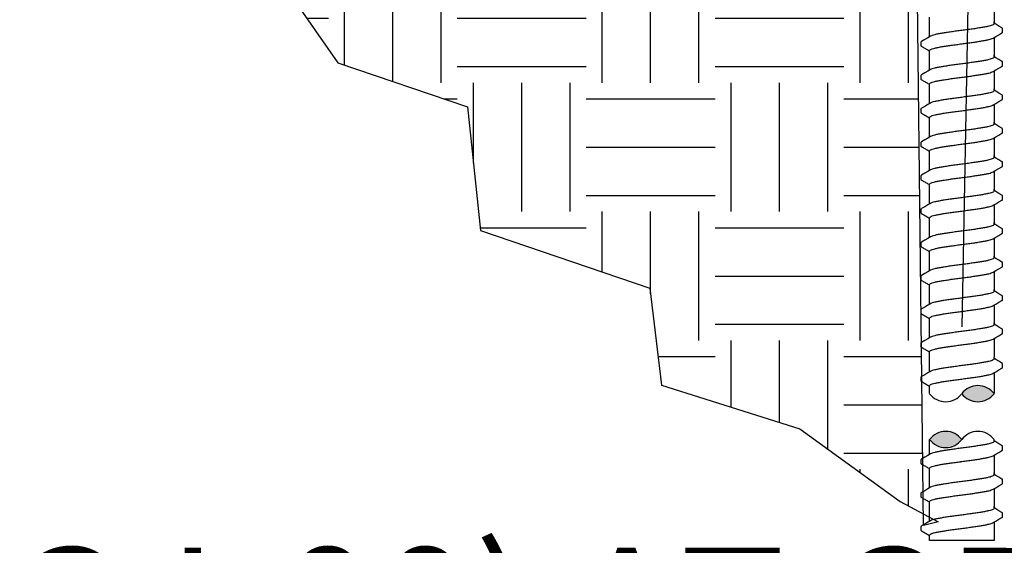
# Model space of a CAD drawing. Extents: x -2.1 to 84.9, y -7 to 26.5.
# Drawn here: x 41.6 to 49.2, y 3.2 to 7.3 of the extents above; entities that cross this region are included whole.
import ezdxf

# ---------------------------------------------------------------- set-up
doc = ezdxf.new("R2010")
doc.units = 0
doc.header["$MEASUREMENT"] = 0
for name, color, linetype in [('HI-DETL-FINE', 249, 'Continuous'), ('HI-HTCH-FILL', 9, 'Continuous'), ('HI-TEXT-STND', 2, 'Continuous')]:
    doc.layers.add(name, color=color, linetype=linetype)
doc.layers.add('REF', color=5, linetype='Continuous', plot=False)
doc.styles.add('HUNTER BOLD', font='ARIALNB_0.TTF')

msp = doc.modelspace()

# ---------------------------------------------------------------- hatches: boundary and pattern name
at = {"layer": 'HI-HTCH-FILL'}
h = msp.add_hatch(dxfattribs=at)
h.set_pattern_fill('EARTH', color=256, scale=4)
h.set_pattern_definition([(0, (38.9804, 0.9178), (1, 1), [1, -1]), (0, (38.9804, 1.2928), (1, 1), [1, -1]), (0, (38.9804, 1.6678), (1, 1), [1, -1]), (90, (39.1054, 1.7928), (-1, 1), [1, -1]), (90, (39.4804, 1.7928), (-1, 1), [1, -1]), (90, (39.8554, 1.7928), (-1, 1), [1, -1])])
edge = h.paths.add_edge_path()
edge.add_line((43.5527, 7.6699), (44.0551, 6.9489))
edge.add_line((44.0551, 6.9489), (45.0612, 6.6056))
edge.add_line((45.0612, 6.6056), (45.1605, 5.6469))
edge.add_line((45.1605, 5.6469), (46.4762, 5.1997))
edge.add_line((46.4762, 5.1997), (46.5647, 4.4479))
edge.add_line((46.5647, 4.4479), (47.6392, 4.1078))
edge.add_line((47.6392, 4.1078), (48.4168, 3.5434))
edge.add_line((48.4168, 3.5434), (48.7136, 3.387))
edge.add_line((48.7136, 3.387), (48.599, 3.3578))
edge.add_line((48.599, 3.3578), (48.5506, 7.6699))
edge.add_line((48.5506, 7.6699), (48.3249, 7.6699))
edge.add_arc((47.7211, 8.1955), 0.8005, 221.04167, 318.95833, ccw=False)
edge.add_line((47.1174, 7.6699), (43.5527, 7.6699))
for points in [[(49.1457, 4.3808, 0.5), (48.8957, 4.3808, 0.5)], [(48.6457, 4.025, 0.5), (48.8957, 4.025, 0.5)]]:
    msp.add_hatch(color=256, dxfattribs=at).paths.add_polyline_path(points)

# ---------------------------------------------------------------- linework, layer by layer
at = {"layer": 'HI-DETL-FINE'}
for p, q in [((49.159, 7.247), (49.1457, 7.2548)), ((49.2124, 7.186), (49.2124, 7.2133)), ((48.579, 7.1085), (48.579, 7.0813)), ((49.159, 6.9875), (49.1457, 6.9953)), ((49.2124, 6.9265), (49.2124, 6.9538)), ((48.579, 6.849), (48.579, 6.8218)), ((49.159, 6.728), (49.1457, 6.7358)), ((49.2124, 6.667), (49.2124, 6.6943)), ((48.579, 6.5894), (48.579, 6.5623)), ((49.159, 6.4685), (49.1457, 6.4763)), ((49.2124, 6.4074), (49.2124, 6.4348)), ((48.579, 6.3299), (48.579, 6.3028)), ((49.159, 6.209), (49.1457, 6.2168)), ((49.2124, 6.1479), (49.2124, 6.1753)), ((48.579, 6.0704), (48.579, 6.0433)), ((49.159, 5.9494), (49.1457, 5.9573)), ((49.2124, 5.8884), (49.2124, 5.9158)), ((48.579, 5.8109), (48.579, 5.7838)), ((49.159, 5.6899), (49.1457, 5.6978)), ((49.2124, 5.6289), (49.2124, 5.6563)), ((48.579, 5.5514), (48.579, 5.5243)), ((49.159, 5.4304), (49.1457, 5.4383)), ((49.2124, 5.3694), (49.2124, 5.3967)), ((48.579, 5.2919), (48.579, 5.2648)), ((49.159, 5.1709), (49.1457, 5.1788)), ((49.2124, 5.1099), (49.2124, 5.1372)), ((48.579, 5.0324), (48.579, 5.0053)), ((49.159, 4.9114), (49.1457, 4.9193)), ((49.2124, 4.8504), (49.2124, 4.8777)), ((48.579, 4.7729), (48.579, 4.7458)), ((49.159, 4.6461), (49.1457, 4.654)), ((49.2124, 4.5851), (49.2124, 4.6124)), ((48.579, 4.5076), (48.579, 4.4805)), ((49.159, 4.0061), (49.1457, 4.0139)), ((49.2124, 3.945), (49.2124, 3.9724)), ((48.579, 3.8675), (48.579, 3.8404)), ((49.159, 3.7465), (49.1457, 3.7544)), ((49.2124, 3.6855), (49.2124, 3.7129)), ((48.579, 3.608), (48.579, 3.5809)), ((49.159, 3.487), (49.1457, 3.4949)), ((49.2124, 3.426), (49.2124, 3.4533)), ((48.579, 3.3485), (48.579, 3.3214))]:
    msp.add_line(p, q, dxfattribs=at)
for points in [[(49.1457, 7.4032), (49.1457, 7.2601)], [(48.6457, 7.2601), (48.6457, 7.3027)], [(48.6457, 7.1507), (48.6457, 7.2659)], [(49.1457, 7.2511), (49.1457, 7.2659)], [(49.2073, 7.2186), (49.1834, 7.2326), (49.159, 7.247)], [(48.6521, 7.1544), (48.6324, 7.1428), (48.608, 7.1284), (48.5841, 7.1144)], [(49.1394, 7.14), (49.1593, 7.1518), (49.1837, 7.1661), (49.2074, 7.1799)], [(49.1457, 7.1437), (49.1457, 7.0006)], [(48.6457, 7.0006), (48.6457, 7.0432)], [(48.6457, 6.8912), (48.6457, 7.0064)], [(49.1457, 6.9916), (49.1457, 7.0064)], [(49.2073, 6.9591), (49.1834, 6.9731), (49.159, 6.9875)], [(48.6521, 6.8949), (48.6324, 6.8833), (48.608, 6.8689), (48.5841, 6.8549)], [(49.1394, 6.8805), (49.1593, 6.8922), (49.1837, 6.9066), (49.2074, 6.9204)], [(49.1457, 6.8842), (49.1457, 6.7411)], [(48.6457, 6.7411), (48.6457, 6.7837)], [(48.6457, 6.6317), (48.6457, 6.7469)], [(49.1457, 6.7321), (49.1457, 6.7469)], [(49.2073, 6.6996), (49.1834, 6.7136), (49.159, 6.728)], [(49.1394, 6.621), (49.1593, 6.6327), (49.1837, 6.6471), (49.2074, 6.6609)], [(48.6521, 6.6354), (48.6324, 6.6238), (48.608, 6.6094), (48.5841, 6.5954)], [(49.1457, 6.6247), (49.1457, 6.4816)], [(48.6457, 6.4816), (48.6457, 6.5242)], [(48.6457, 6.3722), (48.6457, 6.4874)], [(49.1457, 6.4726), (49.1457, 6.4874)], [(49.2073, 6.4401), (49.1834, 6.4541), (49.159, 6.4685)], [(48.6521, 6.3759), (48.6324, 6.3643), (48.608, 6.3499), (48.5841, 6.3359)], [(49.1394, 6.3615), (49.1593, 6.3732), (49.1837, 6.3876), (49.2074, 6.4014)], [(49.1457, 6.3652), (49.1457, 6.2221)], [(48.6457, 6.2221), (48.6457, 6.2647)], [(48.6457, 6.1127), (48.6457, 6.2279)], [(49.1457, 6.2131), (49.1457, 6.2279)], [(49.2073, 6.1806), (49.1834, 6.1946), (49.159, 6.209)], [(48.6521, 6.1164), (48.6324, 6.1048), (48.608, 6.0904), (48.5841, 6.0764)], [(49.1394, 6.102), (49.1593, 6.1137), (49.1837, 6.1281), (49.2074, 6.1419)], [(49.1457, 6.1057), (49.1457, 5.9626)], [(48.6457, 5.9626), (48.6457, 6.0052)], [(48.6457, 5.8532), (48.6457, 5.9684)], [(49.1457, 5.9536), (49.1457, 5.9684)], [(49.1394, 5.8425), (49.1593, 5.8542), (49.1837, 5.8686), (49.2074, 5.8824)], [(49.2073, 5.9211), (49.1834, 5.9351), (49.159, 5.9494)], [(48.6521, 5.8569), (48.6324, 5.8453), (48.608, 5.8309), (48.5841, 5.8169)], [(49.1457, 5.8462), (49.1457, 5.7031)], [(48.6457, 5.7031), (48.6457, 5.7457)], [(48.6457, 5.5937), (48.6457, 5.7089)], [(49.1457, 5.6941), (49.1457, 5.7089)], [(49.2073, 5.6616), (49.1834, 5.6756), (49.159, 5.6899)], [(48.6521, 5.5974), (48.6324, 5.5858), (48.608, 5.5714), (48.5841, 5.5574)], [(49.1394, 5.583), (49.1593, 5.5947), (49.1837, 5.6091), (49.2074, 5.6229)], [(49.1457, 5.5867), (49.1457, 5.4436)], [(48.6457, 5.4436), (48.6457, 5.4862)], [(48.6457, 5.3342), (48.6457, 5.4494)], [(49.1457, 5.4346), (49.1457, 5.4494)], [(49.2073, 5.4021), (49.1834, 5.4161), (49.159, 5.4304)], [(49.1394, 5.3235), (49.1593, 5.3352), (49.1837, 5.3496), (49.2074, 5.3634)], [(48.6521, 5.3379), (48.6324, 5.3263), (48.608, 5.3119), (48.5841, 5.2979)], [(49.1457, 5.3272), (49.1457, 5.1841)], [(48.6457, 5.1841), (48.6457, 5.2267)], [(48.6457, 5.0747), (48.6457, 5.1899)], [(49.1457, 5.1751), (49.1457, 5.1899)], [(49.2073, 5.1426), (49.1834, 5.1566), (49.159, 5.1709)], [(48.6521, 5.0784), (48.6324, 5.0668), (48.608, 5.0524), (48.5841, 5.0384)], [(49.1394, 5.064), (49.1593, 5.0757), (49.1837, 5.0901), (49.2074, 5.1039)], [(49.1457, 5.0677), (49.1457, 4.9246)], [(48.6457, 4.9246), (48.6457, 4.9672)], [(48.6457, 4.8152), (48.6457, 4.9304)], [(49.1457, 4.9156), (49.1457, 4.9304)], [(49.2073, 4.8831), (49.1834, 4.8971), (49.159, 4.9114)], [(48.6521, 4.8189), (48.6324, 4.8073), (48.608, 4.7929), (48.5841, 4.7789)], [(49.1394, 4.8044), (49.1593, 4.8162), (49.1837, 4.8306), (49.2074, 4.8444)], [(49.1457, 4.8082), (49.1457, 4.6651)], [(48.6457, 4.6651), (48.6457, 4.7077)], [(48.6457, 4.5498), (48.6457, 4.6651)], [(49.1457, 4.6503), (49.1457, 4.6651)], [(49.2073, 4.6178), (49.1834, 4.6317), (49.159, 4.6461)], [(48.6521, 4.5536), (48.6324, 4.542), (48.608, 4.5276), (48.5841, 4.5136)], [(49.1394, 4.5391), (49.1593, 4.5509), (49.1837, 4.5653), (49.2074, 4.5791)], [(49.1457, 4.5429), (49.1457, 4.3808)], [(48.6457, 4.3808), (48.6457, 4.4424)], [(48.6457, 3.9098), (48.6457, 4.025)], [(49.1457, 4.0102), (49.1457, 4.025)], [(49.2073, 3.9777), (49.1834, 3.9917), (49.159, 4.0061)], [(48.6521, 3.9135), (48.6324, 3.9019), (48.608, 3.8875), (48.5841, 3.8735)], [(49.1394, 3.8991), (49.1593, 3.9108), (49.1837, 3.9252), (49.2074, 3.939)], [(49.1457, 3.9028), (49.1457, 3.7597)], [(48.6457, 3.7597), (48.6457, 3.8023)], [(48.6457, 3.6503), (48.6457, 3.7655)], [(49.1457, 3.7507), (49.1457, 3.7655)], [(49.2073, 3.7182), (49.1834, 3.7322), (49.159, 3.7465)], [(49.1394, 3.6396), (49.1593, 3.6513), (49.1837, 3.6657), (49.2074, 3.6795)], [(48.6521, 3.654), (48.6324, 3.6424), (48.608, 3.628), (48.5841, 3.614)], [(49.1457, 3.6433), (49.1457, 3.5002)], [(48.6457, 3.5002), (48.6457, 3.5428)], [(48.6457, 3.3908), (48.6457, 3.506)], [(49.1457, 3.4912), (49.1457, 3.506)], [(49.2073, 3.4587), (49.1834, 3.4727), (49.159, 3.487)], [(48.6521, 3.3945), (48.6324, 3.3829), (48.608, 3.3685), (48.5841, 3.3545)], [(49.1394, 3.3801), (49.1593, 3.3918), (49.1837, 3.4062), (49.2074, 3.42)], [(49.1457, 3.3838), (49.1457, 3.2407)], [(48.6457, 3.2407), (48.6457, 3.2833)], [(49.1457, 3.2407), (48.6457, 3.2407)]]:
    msp.add_lwpolyline(points, dxfattribs=at)
for centre, start, end in [((49.0207, 4.287), 36.8699, 143.1301), ((48.7707, 4.4745), 216.8699, 323.1301), ((49.0207, 4.4745), 216.8699, 323.1301), ((48.7707, 3.9313), 36.8699, 143.1301), ((49.0207, 3.9313), 36.8699, 143.1301), ((48.7707, 4.1188), 216.8699, 323.1301)]:
    msp.add_arc(centre, 0.1563, start, end, dxfattribs=at)
for points, start_tangent, end_tangent in [([(48.8957, 7.199), (48.8549, 7.1936), (48.8146, 7.1881), (48.7766, 7.1826), (48.7422, 7.1771), (48.7119, 7.1716), (48.6863, 7.1661), (48.6667, 7.1606), (48.6534, 7.1552), (48.652, 7.1545)], (-0.991319, -0.131478), (-0.892153, -0.451734)), ([(49.1457, 7.2511), (49.1449, 7.2484), (49.138, 7.2429), (49.1248, 7.2374), (49.1053, 7.232), (49.08, 7.2265), (49.0497, 7.221), (49.0154, 7.2156), (48.9773, 7.21), (48.9368, 7.2045), (48.8957, 7.199)], (0.003915, -0.999992), (-0.991319, -0.131478)), ([(49.2074, 7.1799), (49.2103, 7.1822), (49.2124, 7.186)], (0.844468, 0.535606), (0.147771, 0.989022)), ([(48.5791, 7.1085), (48.5827, 7.1135), (48.5841, 7.1145)], (0.061329, 0.998118), (0.827446, 0.561546)), ([(48.8957, 7.0954), (48.9368, 7.1009), (48.9773, 7.1064), (49.0154, 7.1119), (49.0497, 7.1174), (49.08, 7.1229), (49.1053, 7.1284), (49.1248, 7.1338), (49.138, 7.1392), (49.1394, 7.1399)], (0.991319, 0.131478), (0.892084, 0.45187)), ([(48.6457, 7.0432), (48.6465, 7.046), (48.6532, 7.0514), (48.6664, 7.0569), (48.6862, 7.0624), (48.7119, 7.068), (48.7424, 7.0735), (48.7767, 7.0789), (48.8144, 7.0844), (48.8546, 7.0899), (48.8957, 7.0954)], (-0.00688, 0.999976), (0.991319, 0.131478)), ([(48.875, 7.0926), (48.8957, 7.0954)], (0.99126, 0.131924), (0.991319, 0.131478)), ([(49.1457, 6.9916), (49.1449, 6.9889), (49.138, 6.9834), (49.1248, 6.9779), (49.1053, 6.9725), (49.08, 6.967), (49.0497, 6.9615), (49.0154, 6.9561), (48.9773, 6.9505), (48.9368, 6.945), (48.8957, 6.9395)], (0.003915, -0.999992), (-0.991319, -0.131478)), ([(48.8957, 6.9395), (48.8549, 6.9341), (48.8146, 6.9286), (48.7766, 6.9231), (48.7422, 6.9176), (48.7119, 6.9121), (48.6863, 6.9066), (48.6667, 6.9011), (48.6534, 6.8957), (48.652, 6.895)], (-0.991319, -0.131478), (-0.892153, -0.451734)), ([(48.8957, 6.8359), (48.9368, 6.8414), (48.9773, 6.8469), (49.0154, 6.8524), (49.0497, 6.8579), (49.08, 6.8634), (49.1053, 6.8688), (49.1248, 6.8743), (49.138, 6.8797), (49.1394, 6.8804)], (0.991319, 0.131478), (0.892084, 0.45187)), ([(49.2074, 6.9204), (49.2103, 6.9227), (49.2124, 6.9265)], (0.844468, 0.535606), (0.147771, 0.989022)), ([(48.5791, 6.849), (48.5827, 6.854), (48.5841, 6.855)], (0.061329, 0.998118), (0.827446, 0.561546)), ([(48.6457, 6.7837), (48.6465, 6.7865), (48.6532, 6.7919), (48.6664, 6.7974), (48.6862, 6.8029), (48.7119, 6.8085), (48.7424, 6.814), (48.7767, 6.8194), (48.8144, 6.8249), (48.8546, 6.8304), (48.8957, 6.8359)], (-0.00688, 0.999976), (0.991319, 0.131478)), ([(48.875, 6.8331), (48.8957, 6.8359)], (0.99126, 0.131924), (0.991319, 0.131478)), ([(49.1457, 6.7321), (49.1449, 6.7294), (49.138, 6.7239), (49.1248, 6.7184), (49.1053, 6.713), (49.08, 6.7075), (49.0497, 6.702), (49.0154, 6.6966), (48.9773, 6.691), (48.9368, 6.6855), (48.8957, 6.68)], (0.003915, -0.999992), (-0.991319, -0.131478)), ([(48.8957, 6.68), (48.8549, 6.6746), (48.8146, 6.6691), (48.7766, 6.6636), (48.7422, 6.6581), (48.7119, 6.6526), (48.6863, 6.6471), (48.6667, 6.6416), (48.6534, 6.6362), (48.652, 6.6355)], (-0.991319, -0.131478), (-0.892153, -0.451734)), ([(49.2074, 6.6609), (49.2103, 6.6632), (49.2124, 6.667)], (0.844468, 0.535606), (0.147771, 0.989022)), ([(48.5791, 6.5894), (48.5827, 6.5945), (48.5841, 6.5955)], (0.061329, 0.998118), (0.827446, 0.561546)), ([(48.6457, 6.5242), (48.6465, 6.527), (48.6532, 6.5324), (48.6664, 6.5379), (48.6862, 6.5434), (48.7119, 6.549), (48.7424, 6.5545), (48.7767, 6.5599), (48.8144, 6.5654), (48.8546, 6.5709), (48.8957, 6.5764)], (-0.00688, 0.999976), (0.991319, 0.131478)), ([(48.875, 6.5736), (48.8957, 6.5764)], (0.99126, 0.131924), (0.991319, 0.131478)), ([(48.8957, 6.5764), (48.9368, 6.5819), (48.9773, 6.5874), (49.0154, 6.5929), (49.0497, 6.5984), (49.08, 6.6038), (49.1053, 6.6093), (49.1248, 6.6148), (49.138, 6.6202), (49.1394, 6.6209)], (0.991319, 0.131478), (0.892084, 0.45187)), ([(48.8957, 6.4205), (48.8549, 6.4151), (48.8146, 6.4096), (48.7766, 6.4041), (48.7422, 6.3986), (48.7119, 6.3931), (48.6863, 6.3876), (48.6667, 6.3821), (48.6534, 6.3767), (48.652, 6.376)], (-0.991319, -0.131478), (-0.892153, -0.451734)), ([(49.1457, 6.4726), (49.1449, 6.4699), (49.138, 6.4644), (49.1248, 6.4589), (49.1053, 6.4535), (49.08, 6.448), (49.0497, 6.4425), (49.0154, 6.4371), (48.9773, 6.4315), (48.9368, 6.426), (48.8957, 6.4205)], (0.003915, -0.999992), (-0.991319, -0.131478)), ([(48.8957, 6.3169), (48.9368, 6.3224), (48.9773, 6.3279), (49.0154, 6.3334), (49.0497, 6.3389), (49.08, 6.3443), (49.1053, 6.3498), (49.1248, 6.3553), (49.138, 6.3607), (49.1394, 6.3614)], (0.991319, 0.131478), (0.892084, 0.45187)), ([(49.2074, 6.4014), (49.2103, 6.4037), (49.2124, 6.4074)], (0.844468, 0.535606), (0.147771, 0.989022)), ([(48.5791, 6.3299), (48.5827, 6.335), (48.5841, 6.336)], (0.061329, 0.998118), (0.827446, 0.561546)), ([(48.6457, 6.2647), (48.6465, 6.2675), (48.6532, 6.2729), (48.6664, 6.2784), (48.6862, 6.2839), (48.7119, 6.2895), (48.7424, 6.295), (48.7767, 6.3004), (48.8144, 6.3059), (48.8546, 6.3114), (48.8957, 6.3169)], (-0.00688, 0.999976), (0.991319, 0.131478)), ([(48.875, 6.3141), (48.8957, 6.3169)], (0.99126, 0.131924), (0.991319, 0.131478)), ([(49.1457, 6.2131), (49.1449, 6.2104), (49.138, 6.2049), (49.1248, 6.1994), (49.1053, 6.194), (49.08, 6.1885), (49.0497, 6.183), (49.0154, 6.1776), (48.9773, 6.172), (48.9368, 6.1665), (48.8957, 6.161)], (0.003915, -0.999992), (-0.991319, -0.131478)), ([(48.8957, 6.161), (48.8549, 6.1556), (48.8146, 6.1501), (48.7766, 6.1445), (48.7422, 6.1391), (48.7119, 6.1336), (48.6863, 6.1281), (48.6667, 6.1226), (48.6534, 6.1172), (48.652, 6.1165)], (-0.991319, -0.131478), (-0.892153, -0.451734)), ([(49.2074, 6.1419), (49.2103, 6.1442), (49.2124, 6.1479)], (0.844468, 0.535606), (0.147771, 0.989022)), ([(48.5791, 6.0704), (48.5827, 6.0755), (48.5841, 6.0765)], (0.061329, 0.998118), (0.827446, 0.561546)), ([(48.6457, 6.0052), (48.6465, 6.008), (48.6532, 6.0134), (48.6664, 6.0189), (48.6862, 6.0244), (48.7119, 6.03), (48.7424, 6.0355), (48.7767, 6.0409), (48.8144, 6.0464), (48.8546, 6.0519), (48.8957, 6.0574)], (-0.00688, 0.999976), (0.991319, 0.131478)), ([(48.875, 6.0546), (48.8957, 6.0574)], (0.99126, 0.131924), (0.991319, 0.131478)), ([(48.8957, 6.0574), (48.9368, 6.0628), (48.9773, 6.0684), (49.0154, 6.0739), (49.0497, 6.0794), (49.08, 6.0848), (49.1053, 6.0903), (49.1248, 6.0958), (49.138, 6.1012), (49.1394, 6.1019)], (0.991319, 0.131478), (0.892084, 0.45187)), ([(48.8957, 5.9015), (48.8549, 5.8961), (48.8146, 5.8906), (48.7766, 5.885), (48.7422, 5.8796), (48.7119, 5.8741), (48.6863, 5.8686), (48.6667, 5.8631), (48.6534, 5.8577), (48.652, 5.857)], (-0.991319, -0.131478), (-0.892153, -0.451734)), ([(49.1457, 5.9536), (49.1449, 5.9509), (49.138, 5.9454), (49.1248, 5.9399), (49.1053, 5.9345), (49.08, 5.929), (49.0497, 5.9235), (49.0154, 5.9181), (48.9773, 5.9125), (48.9368, 5.907), (48.8957, 5.9015)], (0.003915, -0.999992), (-0.991319, -0.131478)), ([(49.2074, 5.8824), (49.2103, 5.8846), (49.2124, 5.8884)], (0.844468, 0.535606), (0.147771, 0.989022)), ([(48.5791, 5.8109), (48.5827, 5.816), (48.5841, 5.817)], (0.061329, 0.998118), (0.827446, 0.561546)), ([(48.8957, 5.7979), (48.9368, 5.8033), (48.9773, 5.8089), (49.0154, 5.8144), (49.0497, 5.8199), (49.08, 5.8253), (49.1053, 5.8308), (49.1248, 5.8363), (49.138, 5.8417), (49.1394, 5.8424)], (0.991319, 0.131478), (0.892084, 0.45187)), ([(48.6457, 5.7457), (48.6465, 5.7484), (48.6532, 5.7539), (48.6664, 5.7594), (48.6862, 5.7649), (48.7119, 5.7705), (48.7424, 5.776), (48.7767, 5.7814), (48.8144, 5.7869), (48.8546, 5.7924), (48.8957, 5.7979)], (-0.00688, 0.999976), (0.991319, 0.131478)), ([(48.875, 5.7951), (48.8957, 5.7979)], (0.99126, 0.131924), (0.991319, 0.131478)), ([(49.1457, 5.6941), (49.1449, 5.6914), (49.138, 5.6858), (49.1248, 5.6804), (49.1053, 5.675), (49.08, 5.6695), (49.0497, 5.664), (49.0154, 5.6586), (48.9773, 5.653), (48.9368, 5.6475), (48.8957, 5.642)], (0.003915, -0.999992), (-0.991319, -0.131478)), ([(48.8957, 5.642), (48.8549, 5.6366), (48.8146, 5.6311), (48.7766, 5.6255), (48.7422, 5.6201), (48.7119, 5.6146), (48.6863, 5.6091), (48.6667, 5.6036), (48.6534, 5.5982), (48.652, 5.5975)], (-0.991319, -0.131478), (-0.892153, -0.451734)), ([(48.8957, 5.5384), (48.9368, 5.5438), (48.9773, 5.5494), (49.0154, 5.5549), (49.0497, 5.5604), (49.08, 5.5658), (49.1053, 5.5713), (49.1248, 5.5768), (49.138, 5.5822), (49.1394, 5.5829)], (0.991319, 0.131478), (0.892084, 0.45187)), ([(49.2074, 5.6229), (49.2103, 5.6251), (49.2124, 5.6289)], (0.844468, 0.535606), (0.147771, 0.989022)), ([(48.5791, 5.5514), (48.5827, 5.5565), (48.5841, 5.5575)], (0.061329, 0.998118), (0.827446, 0.561546)), ([(48.6457, 5.4862), (48.6465, 5.4889), (48.6532, 5.4944), (48.6664, 5.4999), (48.6862, 5.5054), (48.7119, 5.511), (48.7424, 5.5165), (48.7767, 5.5219), (48.8144, 5.5274), (48.8546, 5.5329), (48.8957, 5.5384)], (-0.00688, 0.999976), (0.991319, 0.131478)), ([(48.875, 5.5356), (48.8957, 5.5384)], (0.99126, 0.131924), (0.991319, 0.131478)), ([(49.1457, 5.4346), (49.1449, 5.4319), (49.138, 5.4263), (49.1248, 5.4209), (49.1053, 5.4155), (49.08, 5.41), (49.0497, 5.4045), (49.0154, 5.3991), (48.9773, 5.3935), (48.9368, 5.388), (48.8957, 5.3825)], (0.003915, -0.999992), (-0.991319, -0.131478)), ([(48.8957, 5.3825), (48.8549, 5.3771), (48.8146, 5.3715), (48.7766, 5.366), (48.7422, 5.3606), (48.7119, 5.3551), (48.6863, 5.3496), (48.6667, 5.3441), (48.6534, 5.3387), (48.652, 5.338)], (-0.991319, -0.131478), (-0.892153, -0.451734)), ([(49.2074, 5.3634), (49.2103, 5.3656), (49.2124, 5.3694)], (0.844468, 0.535606), (0.147771, 0.989022)), ([(48.5791, 5.2919), (48.5827, 5.297), (48.5841, 5.298)], (0.061329, 0.998118), (0.827446, 0.561546)), ([(48.6457, 5.2267), (48.6465, 5.2294), (48.6532, 5.2349), (48.6664, 5.2404), (48.6862, 5.2459), (48.7119, 5.2515), (48.7424, 5.257), (48.7767, 5.2624), (48.8144, 5.2679), (48.8546, 5.2734), (48.8957, 5.2789)], (-0.00688, 0.999976), (0.991319, 0.131478)), ([(48.875, 5.2761), (48.8957, 5.2789)], (0.99126, 0.131924), (0.991319, 0.131478)), ([(48.8957, 5.2789), (48.9368, 5.2843), (48.9773, 5.2899), (49.0154, 5.2954), (49.0497, 5.3009), (49.08, 5.3063), (49.1053, 5.3118), (49.1248, 5.3173), (49.138, 5.3227), (49.1394, 5.3234)], (0.991319, 0.131478), (0.892084, 0.45187)), ([(48.8957, 5.123), (48.8549, 5.1176), (48.8146, 5.112), (48.7766, 5.1065), (48.7422, 5.1011), (48.7119, 5.0956), (48.6863, 5.0901), (48.6667, 5.0846), (48.6534, 5.0792), (48.652, 5.0785)], (-0.991319, -0.131478), (-0.892153, -0.451734)), ([(49.1457, 5.1751), (49.1449, 5.1724), (49.138, 5.1668), (49.1248, 5.1614), (49.1053, 5.156), (49.08, 5.1505), (49.0497, 5.145), (49.0154, 5.1395), (48.9773, 5.134), (48.9368, 5.1285), (48.8957, 5.123)], (0.003915, -0.999992), (-0.991319, -0.131478)), ([(48.8957, 5.0194), (48.9368, 5.0248), (48.9773, 5.0304), (49.0154, 5.0359), (49.0497, 5.0414), (49.08, 5.0468), (49.1053, 5.0523), (49.1248, 5.0578), (49.138, 5.0632), (49.1394, 5.0639)], (0.991319, 0.131478), (0.892084, 0.45187)), ([(49.2074, 5.1039), (49.2103, 5.1061), (49.2124, 5.1099)], (0.844468, 0.535606), (0.147771, 0.989022)), ([(48.5791, 5.0324), (48.5827, 5.0375), (48.5841, 5.0385)], (0.061329, 0.998118), (0.827446, 0.561546)), ([(48.6457, 4.9672), (48.6465, 4.9699), (48.6532, 4.9754), (48.6664, 4.9809), (48.6862, 4.9864), (48.7119, 4.992), (48.7424, 4.9975), (48.7767, 5.0029), (48.8144, 5.0084), (48.8546, 5.0139), (48.8957, 5.0194)], (-0.00688, 0.999976), (0.991319, 0.131478)), ([(48.875, 5.0166), (48.8957, 5.0194)], (0.99126, 0.131924), (0.991319, 0.131478)), ([(49.1457, 4.9156), (49.1449, 4.9128), (49.138, 4.9073), (49.1248, 4.9019), (49.1053, 4.8965), (49.08, 4.891), (49.0497, 4.8855), (49.0154, 4.88), (48.9773, 4.8745), (48.9368, 4.869), (48.8957, 4.8635)], (0.003915, -0.999992), (-0.991319, -0.131478)), ([(48.8957, 4.8635), (48.8549, 4.8581), (48.8146, 4.8525), (48.7766, 4.847), (48.7422, 4.8416), (48.7119, 4.8361), (48.6863, 4.8306), (48.6667, 4.8251), (48.6534, 4.8197), (48.652, 4.819)], (-0.991319, -0.131478), (-0.892153, -0.451734)), ([(49.2074, 4.8444), (49.2103, 4.8466), (49.2124, 4.8504)], (0.844468, 0.535606), (0.147771, 0.989022)), ([(48.5791, 4.7729), (48.5827, 4.778), (48.5841, 4.779)], (0.061329, 0.998118), (0.827446, 0.561546)), ([(48.6457, 4.7077), (48.6465, 4.7104), (48.6532, 4.7159), (48.6664, 4.7214), (48.6862, 4.7269), (48.7119, 4.7325), (48.7424, 4.738), (48.7767, 4.7434), (48.8144, 4.7489), (48.8546, 4.7544), (48.8957, 4.7599)], (-0.00688, 0.999976), (0.991319, 0.131478)), ([(48.875, 4.7571), (48.8957, 4.7599)], (0.99126, 0.131924), (0.991319, 0.131478)), ([(48.8957, 4.7599), (48.9368, 4.7653), (48.9773, 4.7709), (49.0154, 4.7764), (49.0497, 4.7819), (49.08, 4.7873), (49.1053, 4.7928), (49.1248, 4.7983), (49.138, 4.8037), (49.1394, 4.8044)], (0.991319, 0.131478), (0.892084, 0.45187)), ([(48.8957, 4.5982), (48.8549, 4.5927), (48.8146, 4.5872), (48.7766, 4.5817), (48.7422, 4.5763), (48.7119, 4.5708), (48.6863, 4.5653), (48.6667, 4.5598), (48.6534, 4.5544), (48.652, 4.5537)], (-0.991319, -0.131478), (-0.892153, -0.451734)), ([(49.1457, 4.6503), (49.1449, 4.6475), (49.138, 4.642), (49.1248, 4.6366), (49.1053, 4.6312), (49.08, 4.6257), (49.0497, 4.6202), (49.0154, 4.6147), (48.9773, 4.6092), (48.9368, 4.6037), (48.8957, 4.5982)], (0.003915, -0.999992), (-0.991319, -0.131478)), ([(49.2074, 4.5791), (49.2103, 4.5813), (49.2124, 4.5851)], (0.844468, 0.535606), (0.147771, 0.989022)), ([(48.5791, 4.5076), (48.5827, 4.5126), (48.5841, 4.5137)], (0.061329, 0.998118), (0.827446, 0.561546)), ([(48.8957, 4.4945), (48.9368, 4.5), (48.9773, 4.5056), (49.0154, 4.5111), (49.0497, 4.5165), (49.08, 4.522), (49.1053, 4.5275), (49.1248, 4.5329), (49.138, 4.5384), (49.1394, 4.5391)], (0.991319, 0.131478), (0.892084, 0.45187)), ([(48.6457, 4.4424), (48.6465, 4.4451), (48.6532, 4.4506), (48.6664, 4.4561), (48.6862, 4.4616), (48.7119, 4.4671), (48.7424, 4.4726), (48.7767, 4.4781), (48.8144, 4.4836), (48.8546, 4.4891), (48.8957, 4.4945)], (-0.00688, 0.999976), (0.991319, 0.131478)), ([(48.875, 4.4918), (48.8957, 4.4945)], (0.99126, 0.131924), (0.991319, 0.131478)), ([(49.1457, 4.0102), (49.1449, 4.0075), (49.138, 4.002), (49.1248, 3.9965), (49.1053, 3.9911), (49.08, 3.9856), (49.0497, 3.9801), (49.0154, 3.9747), (48.9773, 3.9691), (48.9368, 3.9636), (48.8957, 3.9581)], (0.003915, -0.999992), (-0.991319, -0.131478)), ([(48.8957, 3.9581), (48.8549, 3.9527), (48.8146, 3.9472), (48.7766, 3.9416), (48.7422, 3.9362), (48.7119, 3.9307), (48.6863, 3.9252), (48.6667, 3.9197), (48.6534, 3.9143), (48.652, 3.9136)], (-0.991319, -0.131478), (-0.892153, -0.451734)), ([(48.8957, 3.8545), (48.9368, 3.8599), (48.9773, 3.8655), (49.0154, 3.871), (49.0497, 3.8765), (49.08, 3.8819), (49.1053, 3.8874), (49.1248, 3.8929), (49.138, 3.8983), (49.1394, 3.899)], (0.991319, 0.131478), (0.892084, 0.45187)), ([(49.2074, 3.939), (49.2103, 3.9412), (49.2124, 3.945)], (0.844468, 0.535606), (0.147771, 0.989022)), ([(48.5791, 3.8675), (48.5827, 3.8726), (48.5841, 3.8736)], (0.061329, 0.998118), (0.827446, 0.561546)), ([(48.6457, 3.8023), (48.6465, 3.8051), (48.6532, 3.8105), (48.6664, 3.816), (48.6862, 3.8215), (48.7119, 3.8271), (48.7424, 3.8326), (48.7767, 3.838), (48.8144, 3.8435), (48.8546, 3.849), (48.8957, 3.8545)], (-0.00688, 0.999976), (0.991319, 0.131478)), ([(48.875, 3.8517), (48.8957, 3.8545)], (0.99126, 0.131924), (0.991319, 0.131478)), ([(49.1457, 3.7507), (49.1449, 3.748), (49.138, 3.7425), (49.1248, 3.737), (49.1053, 3.7316), (49.08, 3.7261), (49.0497, 3.7206), (49.0154, 3.7152), (48.9773, 3.7096), (48.9368, 3.7041), (48.8957, 3.6986)], (0.003915, -0.999992), (-0.991319, -0.131478)), ([(48.8957, 3.6986), (48.8549, 3.6932), (48.8146, 3.6877), (48.7766, 3.6821), (48.7422, 3.6767), (48.7119, 3.6712), (48.6863, 3.6657), (48.6667, 3.6602), (48.6534, 3.6548), (48.652, 3.6541)], (-0.991319, -0.131478), (-0.892153, -0.451734)), ([(49.2074, 3.6795), (49.2103, 3.6817), (49.2124, 3.6855)], (0.844468, 0.535606), (0.147771, 0.989022)), ([(48.5791, 3.608), (48.5827, 3.6131), (48.5841, 3.6141)], (0.061329, 0.998118), (0.827446, 0.561546)), ([(48.6457, 3.5428), (48.6465, 3.5455), (48.6532, 3.551), (48.6664, 3.5565), (48.6862, 3.562), (48.7119, 3.5676), (48.7424, 3.5731), (48.7767, 3.5785), (48.8144, 3.584), (48.8546, 3.5895), (48.8957, 3.595)], (-0.00688, 0.999976), (0.991319, 0.131478)), ([(48.875, 3.5922), (48.8957, 3.595)], (0.99126, 0.131924), (0.991319, 0.131478)), ([(48.8957, 3.595), (48.9368, 3.6004), (48.9773, 3.606), (49.0154, 3.6115), (49.0497, 3.617), (49.08, 3.6224), (49.1053, 3.6279), (49.1248, 3.6334), (49.138, 3.6388), (49.1394, 3.6395)], (0.991319, 0.131478), (0.892084, 0.45187)), ([(48.8957, 3.4391), (48.8549, 3.4337), (48.8146, 3.4282), (48.7766, 3.4226), (48.7422, 3.4172), (48.7119, 3.4117), (48.6863, 3.4062), (48.6667, 3.4007), (48.6534, 3.3953), (48.652, 3.3946)], (-0.991319, -0.131478), (-0.892153, -0.451734)), ([(49.1457, 3.4912), (49.1449, 3.4885), (49.138, 3.4829), (49.1248, 3.4775), (49.1053, 3.4721), (49.08, 3.4666), (49.0497, 3.4611), (49.0154, 3.4557), (48.9773, 3.4501), (48.9368, 3.4446), (48.8957, 3.4391)], (0.003915, -0.999992), (-0.991319, -0.131478)), ([(48.8957, 3.3355), (48.9368, 3.3409), (48.9773, 3.3465), (49.0154, 3.352), (49.0497, 3.3575), (49.08, 3.3629), (49.1053, 3.3684), (49.1248, 3.3739), (49.138, 3.3793), (49.1394, 3.38)], (0.991319, 0.131478), (0.892084, 0.45187)), ([(49.2074, 3.42), (49.2103, 3.4222), (49.2124, 3.426)], (0.844468, 0.535606), (0.147771, 0.989022)), ([(48.5791, 3.3485), (48.5827, 3.3536), (48.5841, 3.3546)], (0.061329, 0.998118), (0.827446, 0.561546)), ([(48.6457, 3.2833), (48.6465, 3.286), (48.6532, 3.2915), (48.6664, 3.297), (48.6862, 3.3025), (48.7119, 3.3081), (48.7424, 3.3136), (48.7767, 3.319), (48.8144, 3.3245), (48.8546, 3.33), (48.8957, 3.3355)], (-0.00688, 0.999976), (0.991319, 0.131478)), ([(48.875, 3.3327), (48.8957, 3.3355)], (0.99126, 0.131924), (0.991319, 0.131478))]:
    msp.add_spline(points, degree=3, dxfattribs=dict(at, start_tangent=start_tangent, end_tangent=end_tangent))
for points, knots in [([(49.2124, 7.2131), (49.2124, 7.2134), (49.2121, 7.2159), (49.2093, 7.2176), (49.2073, 7.2186)], [0.191895568, 0.191895568, 0.191895568, 0.191895568, 0.192146199, 0.194166381, 0.194166381, 0.194166381, 0.194166381]), ([(48.579, 7.0814), (48.579, 7.0811), (48.5793, 7.0785), (48.5821, 7.0768), (48.5841, 7.0758), (48.5921, 7.0711), (48.6, 7.0664), (48.608, 7.0618), (48.6161, 7.057), (48.6242, 7.0522), (48.6324, 7.0474), (48.6368, 7.0448), (48.6413, 7.0422), (48.6457, 7.0395)], [0.191889, 0.191889, 0.191889, 0.191889, 0.192146, 0.194166, 0.194166, 0.194166, 1.194166, 1.194166, 1.194166, 2.194166, 2.194166, 2.194166, 2.741554, 2.741554, 2.741554, 2.741554]), ([(49.2124, 6.9536), (49.2124, 6.9539), (49.2121, 6.9564), (49.2093, 6.9581), (49.2073, 6.9591)], [0.191895568, 0.191895568, 0.191895568, 0.191895568, 0.192146199, 0.194166381, 0.194166381, 0.194166381, 0.194166381]), ([(48.579, 6.8219), (48.579, 6.8216), (48.5793, 6.819), (48.5821, 6.8173), (48.5841, 6.8163), (48.5921, 6.8116), (48.6, 6.8069), (48.608, 6.8023), (48.6161, 6.7975), (48.6242, 6.7927), (48.6324, 6.7879), (48.6368, 6.7853), (48.6413, 6.7827), (48.6457, 6.78)], [0.191889, 0.191889, 0.191889, 0.191889, 0.192146, 0.194166, 0.194166, 0.194166, 1.194166, 1.194166, 1.194166, 2.194166, 2.194166, 2.194166, 2.741554, 2.741554, 2.741554, 2.741554]), ([(49.2124, 6.6941), (49.2124, 6.6944), (49.2121, 6.6969), (49.2093, 6.6986), (49.2073, 6.6996)], [0.191895568, 0.191895568, 0.191895568, 0.191895568, 0.192146199, 0.194166381, 0.194166381, 0.194166381, 0.194166381]), ([(48.579, 6.5624), (48.579, 6.5621), (48.5793, 6.5595), (48.5821, 6.5578), (48.5841, 6.5568), (48.5921, 6.5521), (48.6, 6.5474), (48.608, 6.5428), (48.6161, 6.538), (48.6242, 6.5332), (48.6324, 6.5284), (48.6368, 6.5258), (48.6413, 6.5231), (48.6457, 6.5205)], [0.191889, 0.191889, 0.191889, 0.191889, 0.192146, 0.194166, 0.194166, 0.194166, 1.194166, 1.194166, 1.194166, 2.194166, 2.194166, 2.194166, 2.741554, 2.741554, 2.741554, 2.741554]), ([(49.2124, 6.4346), (49.2124, 6.4349), (49.2121, 6.4374), (49.2093, 6.4391), (49.2073, 6.4401)], [0.191895568, 0.191895568, 0.191895568, 0.191895568, 0.192146199, 0.194166381, 0.194166381, 0.194166381, 0.194166381]), ([(48.579, 6.3028), (48.579, 6.3026), (48.5793, 6.3), (48.5821, 6.2983), (48.5841, 6.2973), (48.5921, 6.2926), (48.6, 6.2879), (48.608, 6.2833), (48.6161, 6.2785), (48.6242, 6.2737), (48.6324, 6.2689), (48.6368, 6.2663), (48.6413, 6.2636), (48.6457, 6.261)], [0.191889, 0.191889, 0.191889, 0.191889, 0.192146, 0.194166, 0.194166, 0.194166, 1.194166, 1.194166, 1.194166, 2.194166, 2.194166, 2.194166, 2.741554, 2.741554, 2.741554, 2.741554]), ([(49.2124, 6.1751), (49.2124, 6.1753), (49.2121, 6.1779), (49.2093, 6.1796), (49.2073, 6.1806)], [0.191895568, 0.191895568, 0.191895568, 0.191895568, 0.192146199, 0.194166381, 0.194166381, 0.194166381, 0.194166381]), ([(48.579, 6.0433), (48.579, 6.0431), (48.5793, 6.0405), (48.5821, 6.0388), (48.5841, 6.0378), (48.5921, 6.0331), (48.6, 6.0284), (48.608, 6.0238), (48.6161, 6.019), (48.6242, 6.0142), (48.6324, 6.0094), (48.6368, 6.0068), (48.6413, 6.0041), (48.6457, 6.0015)], [0.191889, 0.191889, 0.191889, 0.191889, 0.192146, 0.194166, 0.194166, 0.194166, 1.194166, 1.194166, 1.194166, 2.194166, 2.194166, 2.194166, 2.741554, 2.741554, 2.741554, 2.741554]), ([(49.2124, 5.9156), (49.2124, 5.9158), (49.2121, 5.9184), (49.2093, 5.9201), (49.2073, 5.9211)], [0.191895568, 0.191895568, 0.191895568, 0.191895568, 0.192146199, 0.194166381, 0.194166381, 0.194166381, 0.194166381]), ([(48.579, 5.7838), (48.579, 5.7836), (48.5793, 5.781), (48.5821, 5.7793), (48.5841, 5.7783), (48.5921, 5.7736), (48.6, 5.7689), (48.608, 5.7643), (48.6161, 5.7595), (48.6242, 5.7547), (48.6324, 5.7499), (48.6368, 5.7473), (48.6413, 5.7446), (48.6457, 5.742)], [0.191889, 0.191889, 0.191889, 0.191889, 0.192146, 0.194166, 0.194166, 0.194166, 1.194166, 1.194166, 1.194166, 2.194166, 2.194166, 2.194166, 2.741554, 2.741554, 2.741554, 2.741554]), ([(49.2124, 5.6561), (49.2124, 5.6563), (49.2121, 5.6589), (49.2093, 5.6606), (49.2073, 5.6616)], [0.191895568, 0.191895568, 0.191895568, 0.191895568, 0.192146199, 0.194166381, 0.194166381, 0.194166381, 0.194166381]), ([(48.579, 5.5243), (48.579, 5.524), (48.5793, 5.5215), (48.5821, 5.5198), (48.5841, 5.5188), (48.5921, 5.5141), (48.6, 5.5094), (48.608, 5.5048), (48.6161, 5.5), (48.6242, 5.4952), (48.6324, 5.4904), (48.6368, 5.4878), (48.6413, 5.4851), (48.6457, 5.4825)], [0.191889, 0.191889, 0.191889, 0.191889, 0.192146, 0.194166, 0.194166, 0.194166, 1.194166, 1.194166, 1.194166, 2.194166, 2.194166, 2.194166, 2.741554, 2.741554, 2.741554, 2.741554]), ([(49.2124, 5.3966), (49.2124, 5.3968), (49.2121, 5.3994), (49.2093, 5.4011), (49.2073, 5.4021)], [0.191895568, 0.191895568, 0.191895568, 0.191895568, 0.192146199, 0.194166381, 0.194166381, 0.194166381, 0.194166381]), ([(48.579, 5.2648), (48.579, 5.2645), (48.5793, 5.262), (48.5821, 5.2603), (48.5841, 5.2593), (48.5921, 5.2546), (48.6, 5.2499), (48.608, 5.2453), (48.6161, 5.2405), (48.6242, 5.2357), (48.6324, 5.2309), (48.6368, 5.2283), (48.6413, 5.2256), (48.6457, 5.223)], [0.191889, 0.191889, 0.191889, 0.191889, 0.192146, 0.194166, 0.194166, 0.194166, 1.194166, 1.194166, 1.194166, 2.194166, 2.194166, 2.194166, 2.741554, 2.741554, 2.741554, 2.741554]), ([(49.2124, 5.1371), (49.2124, 5.1373), (49.2121, 5.1399), (49.2093, 5.1416), (49.2073, 5.1426)], [0.191895568, 0.191895568, 0.191895568, 0.191895568, 0.192146199, 0.194166381, 0.194166381, 0.194166381, 0.194166381]), ([(48.579, 5.0053), (48.579, 5.005), (48.5793, 5.0025), (48.5821, 5.0008), (48.5841, 4.9998), (48.5921, 4.9951), (48.6, 4.9904), (48.608, 4.9857), (48.6161, 4.981), (48.6242, 4.9762), (48.6324, 4.9714), (48.6368, 4.9688), (48.6413, 4.9661), (48.6457, 4.9635)], [0.191889, 0.191889, 0.191889, 0.191889, 0.192146, 0.194166, 0.194166, 0.194166, 1.194166, 1.194166, 1.194166, 2.194166, 2.194166, 2.194166, 2.741554, 2.741554, 2.741554, 2.741554]), ([(49.2124, 4.8775), (49.2124, 4.8778), (49.2121, 4.8804), (49.2093, 4.882), (49.2073, 4.8831)], [0.191895568, 0.191895568, 0.191895568, 0.191895568, 0.192146199, 0.194166381, 0.194166381, 0.194166381, 0.194166381]), ([(48.579, 4.7458), (48.579, 4.7455), (48.5793, 4.743), (48.5821, 4.7413), (48.5841, 4.7403), (48.5921, 4.7356), (48.6, 4.7309), (48.608, 4.7262), (48.6161, 4.7215), (48.6242, 4.7167), (48.6324, 4.7119), (48.6368, 4.7092), (48.6413, 4.7066), (48.6457, 4.704)], [0.191889, 0.191889, 0.191889, 0.191889, 0.192146, 0.194166, 0.194166, 0.194166, 1.194166, 1.194166, 1.194166, 2.194166, 2.194166, 2.194166, 2.741554, 2.741554, 2.741554, 2.741554]), ([(49.2124, 4.6122), (49.2124, 4.6125), (49.2121, 4.6151), (49.2093, 4.6167), (49.2073, 4.6178)], [0.191895568, 0.191895568, 0.191895568, 0.191895568, 0.192146199, 0.194166381, 0.194166381, 0.194166381, 0.194166381]), ([(48.579, 4.4805), (48.579, 4.4802), (48.5793, 4.4776), (48.5821, 4.476), (48.5841, 4.4749), (48.5921, 4.4703), (48.6, 4.4656), (48.608, 4.4609), (48.6161, 4.4561), (48.6242, 4.4513), (48.6324, 4.4466), (48.6368, 4.4439), (48.6413, 4.4413), (48.6457, 4.4387)], [0.191889, 0.191889, 0.191889, 0.191889, 0.192146, 0.194166, 0.194166, 0.194166, 1.194166, 1.194166, 1.194166, 2.194166, 2.194166, 2.194166, 2.741554, 2.741554, 2.741554, 2.741554]), ([(49.2124, 3.9722), (49.2124, 3.9724), (49.2121, 3.975), (49.2093, 3.9767), (49.2073, 3.9777)], [0.191895568, 0.191895568, 0.191895568, 0.191895568, 0.192146199, 0.194166381, 0.194166381, 0.194166381, 0.194166381]), ([(48.579, 3.8404), (48.579, 3.8402), (48.5793, 3.8376), (48.5821, 3.8359), (48.5841, 3.8349), (48.5921, 3.8302), (48.6, 3.8255), (48.608, 3.8209), (48.6161, 3.8161), (48.6242, 3.8113), (48.6324, 3.8065), (48.6368, 3.8039), (48.6413, 3.8012), (48.6457, 3.7986)], [0.191889, 0.191889, 0.191889, 0.191889, 0.192146, 0.194166, 0.194166, 0.194166, 1.194166, 1.194166, 1.194166, 2.194166, 2.194166, 2.194166, 2.741554, 2.741554, 2.741554, 2.741554]), ([(49.2124, 3.7127), (49.2124, 3.7129), (49.2121, 3.7155), (49.2093, 3.7172), (49.2073, 3.7182)], [0.191895568, 0.191895568, 0.191895568, 0.191895568, 0.192146199, 0.194166381, 0.194166381, 0.194166381, 0.194166381]), ([(48.579, 3.5809), (48.579, 3.5807), (48.5793, 3.5781), (48.5821, 3.5764), (48.5841, 3.5754), (48.5921, 3.5707), (48.6, 3.566), (48.608, 3.5614), (48.6161, 3.5566), (48.6242, 3.5518), (48.6324, 3.547), (48.6368, 3.5444), (48.6413, 3.5417), (48.6457, 3.5391)], [0.191889, 0.191889, 0.191889, 0.191889, 0.192146, 0.194166, 0.194166, 0.194166, 1.194166, 1.194166, 1.194166, 2.194166, 2.194166, 2.194166, 2.741554, 2.741554, 2.741554, 2.741554]), ([(49.2124, 3.4532), (49.2124, 3.4534), (49.2121, 3.456), (49.2093, 3.4577), (49.2073, 3.4587)], [0.191895568, 0.191895568, 0.191895568, 0.191895568, 0.192146199, 0.194166381, 0.194166381, 0.194166381, 0.194166381]), ([(48.579, 3.3214), (48.579, 3.3211), (48.5793, 3.3186), (48.5821, 3.3169), (48.5841, 3.3159), (48.5921, 3.3112), (48.6, 3.3065), (48.608, 3.3019), (48.6161, 3.2971), (48.6242, 3.2923), (48.6324, 3.2875), (48.6368, 3.2849), (48.6413, 3.2822), (48.6457, 3.2796)], [0.191889, 0.191889, 0.191889, 0.191889, 0.192146, 0.194166, 0.194166, 0.194166, 1.194166, 1.194166, 1.194166, 2.194166, 2.194166, 2.194166, 2.741554, 2.741554, 2.741554, 2.741554])]:
    msp.add_open_spline(points, degree=3, knots=knots, dxfattribs=at)
at = {"layer": 'REF'}
msp.add_lwpolyline([(49.1857, 20.3907), (48.8957, 4.8992)], dxfattribs=at)
msp.add_lwpolyline([(43.5527, 7.6699), (44.0551, 6.9489), (45.0612, 6.6056), (45.1605, 5.6469), (46.4762, 5.1997), (46.5647, 4.4479), (47.6392, 4.1078), (48.4168, 3.5434), (48.7136, 3.387), (48.599, 3.3578), (48.5506, 7.6699), (48.3249, 7.6699, -0.455287), (47.1174, 7.6699)], format="xyb", close=True, dxfattribs=at)

# ---------------------------------------------------------------- texts
at = {"layer": 'HI-TEXT-STND', "insert": (31.1959, 0.2059), "char_height": 1, "width": 24.026442, "attachment_point": 7, "style": 'HUNTER BOLD'}
msp.add_mtext('ROTOR RISER (PGJ-00) AT GRADE ON RIGID RISER WITH CHECK VALVE', dxfattribs=at)

doc.saveas('drawing.dxf')
